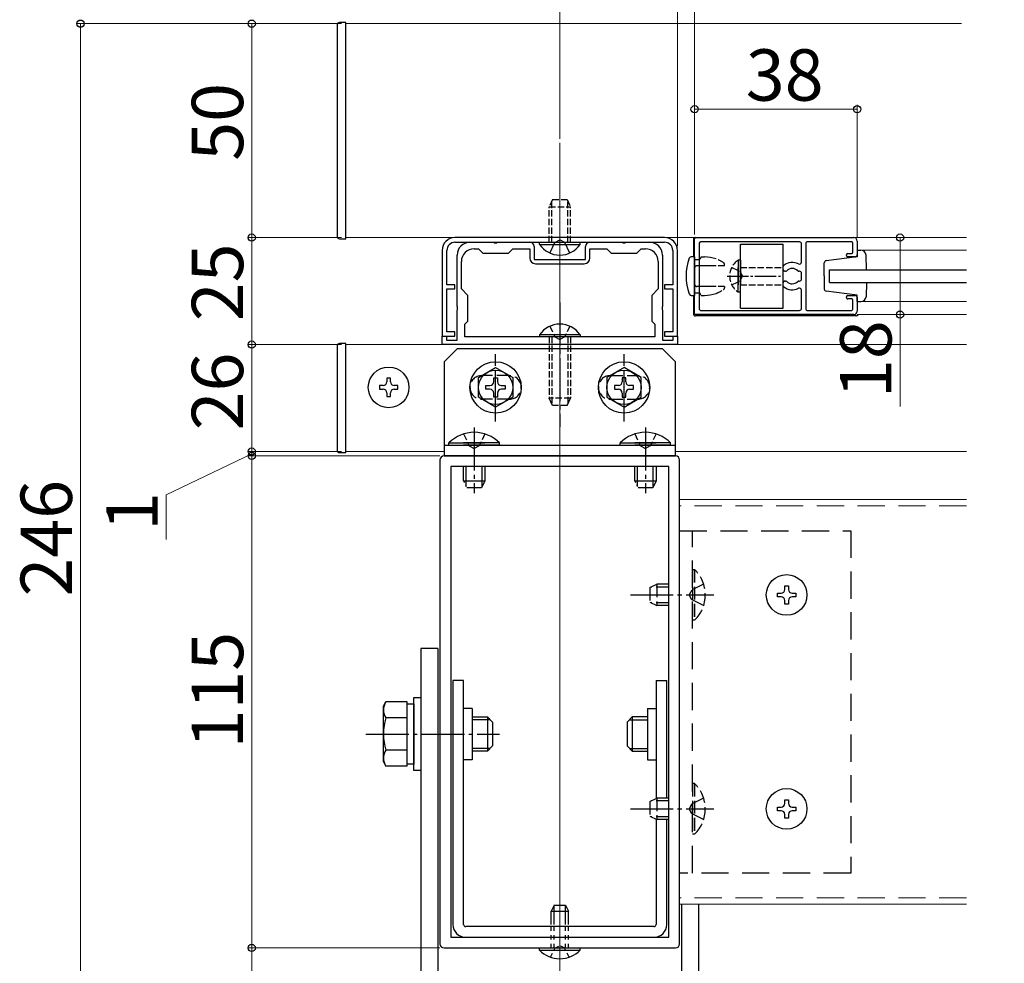
# Model space of a CAD drawing. Extents: x 0 to 1980, y 0 to 3204.
# Drawn here: x 782 to 1012, y 959 to 1180 of the extents above; entities that cross this region are included whole.
import ezdxf

# ---------------------------------------------------------------- set-up
doc = ezdxf.new("R2010")
doc.units = 0
doc.set_wipeout_variables(frame=1)
for name, pattern in [('HIDDEN', [9.525, 6.35, -3.175]), ('YCENTER_1', [13, 10, -1, 1, -1]), ('YDOT_1', [2, 1, -1]), ('YHIDDEN_1', [4, 3, -1])]:
    doc.linetypes.add(name, pattern=pattern)
for name, color, linetype, lineweight in [('YKK_11', 7, 'CONTINUOUS', 30), ('YKK_12', 2, 'CONTINUOUS', 13), ('YKK_13', 4, 'CONTINUOUS', 30), ('YKK_D', 6, 'CONTINUOUS', 13)]:
    doc.layers.add(name, color=color, linetype=linetype, lineweight=lineweight)
doc.styles.get("Standard").update_dxf_attribs({"font": 'txt', "bigfont": 'BIGFONT'})

msp = doc.modelspace()

# ---------------------------------------------------------------- linework, layer by layer
at = {"layer": 'YKK_11', "linetype": 'ByBlock', "lineweight": -2, "ltscale": 0.5}
for p, q in [((932.79, 1129.04), (883.79, 1129.04)), ((883.79, 1127.94), (932.79, 1127.94)), ((887.29, 1127.94), (892.83, 1127.94)), ((892.83, 1127.94), (893.01, 1127.82)), ((893.01, 1127.82), (893.56, 1127.82)), ((893.56, 1127.82), (893.75, 1127.94)), ((893.75, 1127.94), (901.29, 1127.94)), ((915.29, 1127.94), (922.83, 1127.94)), ((922.83, 1127.94), (923.01, 1127.82)), ((923.01, 1127.82), (923.56, 1127.82)), ((923.56, 1127.82), (923.75, 1127.94)), ((923.75, 1127.94), (929.29, 1127.94)), ((939.79, 1111.34), (939.79, 1128.74)), ((940.09, 1129.04), (976.99, 1129.04)), ((940.89, 1127.74), (940.89, 1112.34)), ((964.29, 1128.04), (941.19, 1128.04)), ((964.29, 1128.04), (941.19, 1128.04)), ((964.79, 1124.31), (964.79, 1127.54)), ((965.79, 1127.74), (965.79, 1124.22)), ((976.49, 1128.04), (966.09, 1128.04)), ((976.79, 1125.64), (976.79, 1127.74)), ((977.79, 1128.24), (977.79, 1125.04)), ((880.79, 1126.04), (880.79, 1106.04)), ((881.89, 1118.04), (881.89, 1126.04)), ((888.29, 1126.44), (889.29, 1126.44)), ((889.29, 1126.44), (890.29, 1125.44)), ((890.29, 1125.44), (896.29, 1125.44)), ((896.29, 1125.44), (897.29, 1126.44)), ((897.29, 1126.44), (901.29, 1126.44)), ((901.29, 1126.44), (901.29, 1124.24)), ((902.29, 1126.94), (902.29, 1123.94)), ((914.29, 1123.94), (914.29, 1126.94)), ((915.29, 1124.24), (915.29, 1126.44)), ((915.29, 1126.44), (919.29, 1126.44)), ((919.29, 1126.44), (920.29, 1125.44)), ((920.29, 1125.44), (926.29, 1125.44)), ((926.29, 1125.44), (927.29, 1126.44)), ((927.29, 1126.44), (928.29, 1126.44)), ((934.69, 1126.04), (934.69, 1118.04)), ((935.79, 1106.04), (935.79, 1126.04)), ((975.59, 1125.34), (976.49, 1125.34)), ((884.29, 1113), (884.29, 1124.94)), ((885.29, 1117.04), (885.29, 1123.44)), ((902.29, 1123.94), (914.29, 1123.94)), ((902.59, 1122.94), (913.99, 1122.94)), ((931.29, 1123.44), (931.29, 1117.04)), ((932.29, 1124.94), (932.29, 1113)), ((964.79, 1123.33), (964.79, 1124.31)), ((965.79, 1124.22), (965.79, 1112.34)), ((975.29, 1124.84), (975.29, 1125.04)), ((977.29, 1124.54), (975.59, 1124.54)), ((960.49, 1121.59), (960.49, 1122.32)), ((961.03, 1121.19), (960.89, 1121.19)), ((964.29, 1121.19), (964.11, 1121.19)), ((964.79, 1119.39), (964.79, 1120.69)), ((960.49, 1117.77), (960.49, 1118.49)), ((960.89, 1118.89), (961.03, 1118.89)), ((964.11, 1118.89), (964.29, 1118.89)), ((883.79, 1118.04), (881.89, 1118.04)), ((881.89, 1107.04), (881.89, 1117.04)), ((881.89, 1117.04), (883.79, 1117.04)), ((883.79, 1117.04), (883.79, 1118.04)), ((886.79, 1115.54), (885.29, 1117.04)), ((931.29, 1117.04), (929.79, 1115.54)), ((934.69, 1118.04), (932.79, 1118.04)), ((932.79, 1118.04), (932.79, 1117.04)), ((932.79, 1117.04), (934.69, 1117.04)), ((934.69, 1117.04), (934.69, 1107.04)), ((964.79, 1112.54), (964.79, 1116.76)), ((886.79, 1109.54), (886.79, 1115.54)), ((929.79, 1115.54), (929.79, 1109.54)), ((975.29, 1115.04), (975.29, 1115.24)), ((975.59, 1115.54), (977.29, 1115.54)), ((976.49, 1114.74), (975.59, 1114.74)), ((976.79, 1112.34), (976.79, 1114.44)), ((977.79, 1115.04), (977.79, 1111.84)), ((884.41, 1112.82), (884.29, 1113)), ((884.29, 1112.08), (884.41, 1112.27)), ((884.29, 1105.04), (884.29, 1112.08)), ((884.41, 1112.27), (884.41, 1112.82)), ((932.29, 1113), (932.17, 1112.82)), ((932.17, 1112.82), (932.17, 1112.27)), ((932.17, 1112.27), (932.29, 1112.08)), ((932.29, 1112.08), (932.29, 1105.04)), ((941.19, 1112.04), (964.29, 1112.04)), ((966.09, 1112.04), (976.49, 1112.04)), ((886.09, 1108.84), (886.79, 1109.54)), ((929.79, 1109.54), (930.49, 1108.84)), ((976.99, 1111.04), (940.09, 1111.04)), ((883.79, 1107.04), (881.89, 1107.04)), ((883.79, 1106.04), (883.79, 1107.04)), ((886.09, 1105.84), (886.09, 1108.84)), ((930.49, 1108.84), (930.49, 1105.84)), ((934.69, 1107.04), (932.79, 1107.04)), ((932.79, 1107.04), (932.79, 1106.04)), ((880.79, 1106.04), (883.79, 1106.04)), ((880.79, 1104.04), (880.79, 1106.04)), ((880.79, 1106.04), (881.79, 1106.04)), ((881.79, 1106.04), (881.79, 1105.04)), ((881.79, 1105.04), (884.29, 1105.04)), ((930.49, 1105.84), (886.09, 1105.84)), ((930.49, 1105.84), (886.09, 1105.84)), ((932.29, 1105.04), (934.79, 1105.04)), ((932.79, 1106.04), (935.79, 1106.04)), ((934.79, 1105.04), (934.79, 1106.04)), ((934.79, 1106.04), (935.79, 1106.04)), ((935.79, 1106.04), (935.79, 1104.04)), ((935.79, 1104.04), (880.79, 1104.04)), ((880.29, 1077.04), (880.29, 964.04)), ((935.29, 1078.04), (881.29, 1078.04)), ((936.29, 964.04), (936.29, 1077.04)), ((933.79, 1075.54), (882.79, 1075.54)), ((882.79, 1075.54), (882.79, 965.54)), ((933.79, 965.54), (933.79, 1075.54)), ((933.79, 965.54), (933.79, 1075.54)), ((882.79, 965.54), (933.79, 965.54)), ((881.29, 963.04), (935.29, 963.04))]:
    msp.add_line(p, q, dxfattribs=at)
for centre, radius, start, end in [((883.79, 1126.04), 3, 90, 180), ((883.79, 1126.04), 1.9, 90.0004, 180.0004), ((887.29, 1124.94), 3, 90, 180), ((901.29, 1126.94), 1, 0, 90), ((915.29, 1126.94), 1, 90, 180), ((929.29, 1124.94), 3, 0, 90), ((932.79, 1126.04), 3, 0, 90), ((932.79, 1126.04), 1.9, 0, 90), ((940.09, 1128.74), 0.3, 90, 180), ((941.19, 1127.74), 0.3, 90, 180), ((964.29, 1127.54), 0.5, 0, 90), ((966.09, 1127.74), 0.3, 90, 180), ((976.49, 1127.74), 0.3, 0, 90), ((976.99, 1128.24), 0.8, 0, 90), ((888.29, 1123.44), 3, 90, 180), ((928.29, 1123.44), 3, 0, 90), ((975.59, 1125.04), 0.3, 90, 180), ((976.49, 1125.64), 0.3, 270, 360), ((902.59, 1124.24), 1.3, 180, 270), ((913.99, 1124.24), 1.3, 270, 360), ((962.59, 1120.04), 3.2, 62.6485, 128.3662), ((964.29, 1123.33), 0.5, 242.6483, 359.9999), ((975.59, 1124.84), 0.3, 180, 270), ((977.29, 1125.04), 0.5, 270, 360), ((960.79, 1122.32), 0.3, 128.3663, 180), ((960.89, 1121.59), 0.4, 180, 270), ((961.03, 1121.59), 0.4, 269.9958, 315.203), ((962.59, 1120.04), 1.8, 43.6711, 135.2078), ((964.11, 1121.49), 0.3, 223.6706, 269.9999), ((964.29, 1120.69), 0.5, 0, 90), ((960.89, 1118.49), 0.4, 89.9956, 180), ((961.03, 1118.49), 0.4, 44.7898, 90), ((962.59, 1120.04), 1.8, 224.7936, 316.3341), ((964.11, 1118.59), 0.3, 90.0035, 136.3389), ((964.29, 1119.39), 0.5, 270, 360), ((960.79, 1117.77), 0.3, 179.9976, 231.6332), ((962.59, 1120.04), 3.2, 231.6332, 297.3516), ((964.29, 1116.76), 0.5, 0, 117.3516), ((975.59, 1115.24), 0.3, 90, 180), ((975.59, 1115.04), 0.3, 180, 270.0058), ((976.49, 1114.44), 0.3, 0.0029, 90), ((977.29, 1115.04), 0.5, 0, 90), ((940.09, 1111.34), 0.3, 180, 270), ((941.19, 1112.34), 0.3, 180, 270), ((964.29, 1112.54), 0.5, 270, 360), ((966.09, 1112.34), 0.3, 180, 270), ((976.49, 1112.34), 0.3, 270, 360), ((976.99, 1111.84), 0.8, 270, 360), ((881.29, 1077.04), 1, 90, 180), ((935.29, 1077.04), 1, 0, 90), ((881.29, 964.04), 1, 180, 270), ((935.29, 964.04), 1, 270, 360)]:
    msp.add_arc(centre, radius, start, end, dxfattribs=at)
at = {"layer": 'YKK_12', "ltscale": 4}
for p in [(908.29, 1151.16), (908.29, 1087.67)]:
    msp.add_line(p, (908.29, 771.04), dxfattribs=at)
at = {"layer": 'YKK_12', "ltscale": 2}
msp.add_line((908.29, 1109.94), (908.29, 1094.64), dxfattribs=at)
at = {"layer": 'YKK_12'}
msp.add_line((858.29, 1079.04), (881.29, 1079.04), dxfattribs=at)
at = {"layer": 'YKK_13', "ltscale": 0.5}
for p, q in [((856.29, 1178.79), (856.29, 1129.29)), ((858.29, 1179.29), (856.79, 1179.29)), ((858.29, 1128.79), (858.29, 1179.29)), ((856.79, 1128.79), (858.29, 1128.79)), ((939.49, 1128.84), (939.49, 1124.54)), ((950.49, 1112.54), (950.49, 1127.54)), ((950.49, 1127.54), (960.49, 1127.54)), ((960.49, 1112.54), (960.49, 1127.54)), ((977.79, 1126.09), (978.64, 1126.09)), ((977.79, 1126.09), (977.79, 1124.54)), ((939.79, 1124.54), (939.01, 1124.54)), ((939.79, 1124.54), (939.79, 1121.94)), ((940.89, 1123.94), (940.99, 1123.94)), ((941.29, 1124.54), (940.99, 1123.94)), ((941.29, 1124.54), (942.09, 1124.54)), ((949.98, 1123.79), (949.98, 1118.04)), ((950.49, 1123.79), (949.98, 1123.79)), ((950.49, 1123.79), (950.49, 1118.04)), ((970.09, 1120.09), (970.09, 1123.16)), ((977.79, 1124.54), (970.52, 1123.65)), ((979.98, 1121.54), (979.84, 1124.94)), ((939.79, 1121.94), (939.79, 1115.54)), ((944.79, 1122.44), (940.89, 1122.44)), ((949.98, 1116.29), (949.98, 1122.04)), ((950.49, 1116.29), (950.49, 1122.04)), ((971.29, 1118.54), (971.29, 1121.54)), ((970.09, 1120.09), (970.09, 1117.03)), ((979.97, 1118.54), (979.84, 1115.24)), ((944.79, 1117.64), (940.89, 1117.64)), ((940.89, 1116.14), (940.99, 1116.14)), ((941.29, 1115.54), (940.99, 1116.14)), ((950.49, 1116.29), (949.98, 1116.29)), ((977.79, 1115.59), (970.52, 1116.53)), ((939.01, 1115.54), (939.79, 1115.54)), ((939.49, 1115.54), (939.49, 1111.24)), ((941.29, 1115.54), (942.09, 1115.54)), ((977.79, 1114.09), (977.79, 1115.59)), ((977.79, 1114.09), (978.64, 1114.09)), ((950.49, 1112.54), (960.49, 1112.54)), ((977.59, 1110.74), (939.99, 1110.74)), ((856.29, 1103.79), (856.29, 1079.29)), ((858.29, 1104.29), (856.79, 1104.29)), ((858.29, 1078.79), (858.29, 1104.29)), ((889.29, 1096.35), (893.29, 1098.66)), ((893.29, 1098.66), (897.29, 1096.35)), ((923.29, 1098.66), (919.29, 1096.35)), ((927.29, 1096.35), (923.29, 1098.66)), ((868.72, 1096.19), (867.86, 1096.19)), ((867.86, 1096.19), (867.86, 1095.33)), ((868.72, 1095.33), (868.72, 1096.19)), ((889.29, 1091.73), (889.29, 1096.35)), ((892.85, 1095.36), (892.85, 1096.29)), ((892.85, 1096.29), (893.73, 1096.29)), ((893.73, 1096.29), (893.73, 1095.36)), ((897.29, 1096.35), (897.29, 1091.73)), ((919.29, 1096.35), (919.29, 1091.73)), ((923.73, 1096.29), (922.85, 1096.29)), ((922.85, 1096.29), (922.85, 1095.36)), ((923.73, 1095.36), (923.73, 1096.29)), ((927.29, 1091.73), (927.29, 1096.35)), ((866.14, 1094.47), (866.14, 1093.61)), ((867, 1094.47), (866.14, 1094.47)), ((866.14, 1093.61), (867, 1093.61)), ((870.44, 1094.47), (869.58, 1094.47)), ((869.58, 1093.61), (870.44, 1093.61)), ((870.44, 1093.61), (870.44, 1094.47)), ((891.04, 1093.6), (891.04, 1094.48)), ((891.04, 1094.48), (891.97, 1094.48)), ((891.97, 1093.6), (891.04, 1093.6)), ((894.61, 1094.48), (895.54, 1094.48)), ((895.54, 1093.6), (894.61, 1093.6)), ((895.54, 1094.48), (895.54, 1093.6)), ((921.97, 1094.48), (921.04, 1094.48)), ((921.04, 1094.48), (921.04, 1093.6)), ((921.04, 1093.6), (921.97, 1093.6)), ((925.54, 1094.48), (924.61, 1094.48)), ((924.61, 1093.6), (925.54, 1093.6)), ((925.54, 1093.6), (925.54, 1094.48)), ((867.86, 1092.75), (867.86, 1091.89)), ((867.86, 1091.89), (868.72, 1091.89)), ((868.72, 1091.89), (868.72, 1092.75)), ((893.29, 1089.42), (889.29, 1091.73)), ((892.85, 1091.79), (892.85, 1092.72)), ((893.73, 1091.79), (892.85, 1091.79)), ((897.29, 1091.73), (893.29, 1089.42)), ((893.73, 1092.72), (893.73, 1091.79)), ((919.29, 1091.73), (923.29, 1089.42)), ((922.85, 1092.72), (922.85, 1091.79)), ((922.85, 1091.79), (923.73, 1091.79)), ((923.29, 1089.42), (927.29, 1091.73)), ((923.73, 1091.79), (923.73, 1092.72)), ((882.39, 1081.05), (890.79, 1081.05)), ((882.39, 1080.54), (882.39, 1081.05)), ((882.39, 1080.54), (890.79, 1080.54)), ((894.19, 1081.05), (885.79, 1081.05)), ((894.19, 1080.54), (885.79, 1080.54)), ((894.19, 1080.54), (894.19, 1081.05)), ((922.39, 1081.05), (930.79, 1081.05)), ((922.39, 1080.54), (922.39, 1081.05)), ((922.39, 1080.54), (930.79, 1080.54)), ((934.19, 1081.05), (925.79, 1081.05)), ((934.19, 1080.54), (925.79, 1080.54)), ((934.19, 1080.54), (934.19, 1081.05)), ((856.79, 1078.79), (858.29, 1078.79)), ((885.79, 1072.24), (885.79, 1075.54)), ((886.44, 1070.85), (886.44, 1075.54)), ((890.13, 1070.85), (890.13, 1075.54)), ((890.79, 1075.54), (890.79, 1072.24)), ((925.79, 1072.24), (925.79, 1075.54)), ((926.44, 1070.85), (926.44, 1075.54)), ((930.13, 1070.85), (930.13, 1075.54)), ((930.79, 1075.54), (930.79, 1072.24)), ((885.79, 1072.24), (890.79, 1072.24)), ((890.79, 1072.24), (889.99, 1070.54)), ((925.79, 1072.24), (930.79, 1072.24)), ((930.79, 1072.24), (929.99, 1070.54)), ((889.99, 1070.54), (886.59, 1070.54)), ((929.99, 1070.54), (926.59, 1070.54)), ((960.86, 1047.69), (961.72, 1047.69)), ((960.86, 1046.83), (960.86, 1047.69)), ((961.72, 1047.69), (961.72, 1046.83)), ((959.14, 1045.11), (959.14, 1045.97)), ((959.14, 1045.97), (960, 1045.97)), ((960, 1045.11), (959.14, 1045.11)), ((962.58, 1045.97), (963.44, 1045.97)), ((963.44, 1045.11), (962.58, 1045.11)), ((963.44, 1045.97), (963.44, 1045.11)), ((960.86, 1043.39), (960.86, 1044.25)), ((961.72, 1043.39), (960.86, 1043.39)), ((961.72, 1044.25), (961.72, 1043.39)), ((867.09, 1019.54), (867.67, 1020.55)), ((867.09, 1006.54), (867.09, 1019.54)), ((872.59, 1020.55), (867.67, 1020.55)), ((872.59, 1005.54), (872.59, 1020.55)), ((872.59, 1005.99), (872.59, 1020.09)), ((872.59, 1020.09), (874.19, 1020.09)), ((874.19, 1004.54), (874.19, 1021.54)), ((874.19, 1021.54), (875.79, 1021.54)), ((874.19, 1020.09), (874.19, 1005.99)), ((875.79, 1021.54), (875.79, 1004.54)), ((872.59, 1009.04), (872.59, 1017.04)), ((887.79, 1017.04), (891.39, 1017.04)), ((891.39, 1017.04), (891.39, 1009.04)), ((892.59, 1015.84), (891.39, 1017.04)), ((923.99, 1015.84), (925.19, 1017.04)), ((925.19, 1017.04), (925.19, 1009.04)), ((928.79, 1017.04), (925.19, 1017.04)), ((872.59, 1016.79), (867.67, 1016.79)), ((892.04, 1016.39), (887.79, 1016.39)), ((892.59, 1015.84), (892.59, 1010.24)), ((923.99, 1015.84), (923.99, 1010.24)), ((924.54, 1016.39), (928.79, 1016.39)), ((892.59, 1010.24), (891.39, 1009.04)), ((923.99, 1010.24), (925.19, 1009.04)), ((872.59, 1009.29), (867.67, 1009.29)), ((892.04, 1009.69), (887.79, 1009.69)), ((891.39, 1009.04), (887.79, 1009.04)), ((924.54, 1009.69), (928.79, 1009.69)), ((925.19, 1009.04), (928.79, 1009.04)), ((867.09, 1006.54), (867.67, 1005.54)), ((872.59, 1005.54), (867.67, 1005.54)), ((874.19, 1005.99), (872.59, 1005.99)), ((875.79, 1004.54), (874.19, 1004.54)), ((960.86, 997.69), (961.72, 997.69)), ((960.86, 996.83), (960.86, 997.69)), ((961.72, 997.69), (961.72, 996.83)), ((959.14, 995.11), (959.14, 995.97)), ((959.14, 995.97), (960, 995.97)), ((960, 995.11), (959.14, 995.11)), ((960.86, 993.39), (960.86, 994.25)), ((961.72, 994.25), (961.72, 993.39)), ((962.58, 995.97), (963.44, 995.97)), ((963.44, 995.11), (962.58, 995.11)), ((963.44, 995.97), (963.44, 995.11)), ((961.72, 993.39), (960.86, 993.39))]:
    msp.add_line(p, q, dxfattribs=at)
at = {"layer": 'YKK_13', "linetype": 'YHIDDEN_1', "ltscale": 0.5}
for p, q in [((906.59, 1137.94), (905.79, 1136.24)), ((906.44, 1127.94), (906.44, 1137.63)), ((906.59, 1137.94), (909.99, 1137.94)), ((909.99, 1137.94), (910.79, 1136.24)), ((910.13, 1127.94), (910.13, 1137.63)), ((905.79, 1127.94), (905.79, 1136.24)), ((905.79, 1136.24), (910.79, 1136.24)), ((910.79, 1127.94), (910.79, 1136.24)), ((939.79, 1123.94), (940.89, 1123.94)), ((940.89, 1122.44), (940.29, 1122.44)), ((946.79, 1122.44), (944.79, 1122.44)), ((946.79, 1122.44), (946.79, 1122.76)), ((948.48, 1122.09), (950.33, 1121.19)), ((950.33, 1121.19), (950.94, 1120.04)), ((950.49, 1122.04), (960.49, 1122.04)), ((948.48, 1117.99), (950.33, 1118.9)), ((950.33, 1118.9), (950.94, 1120.04)), ((939.79, 1116.14), (940.89, 1116.14)), ((940.89, 1117.64), (940.29, 1117.64)), ((946.79, 1117.64), (944.79, 1117.64)), ((946.79, 1117.64), (946.79, 1117.33)), ((950.49, 1118.04), (960.49, 1118.04)), ((905.94, 1108.34), (907.14, 1105.87)), ((910.64, 1108.34), (909.43, 1105.87)), ((905.79, 1105.84), (905.79, 1091.54)), ((906.44, 1105.84), (906.44, 1090.15)), ((907.14, 1105.87), (908.29, 1105.26)), ((909.43, 1105.87), (908.29, 1105.26)), ((910.13, 1105.84), (910.13, 1090.15)), ((910.79, 1105.84), (910.79, 1091.54)), ((910.79, 1091.54), (905.79, 1091.54)), ((909.99, 1089.84), (906.59, 1089.84)), ((885.79, 1083.15), (887.14, 1080.38)), ((890.79, 1083.15), (889.43, 1080.38)), ((925.79, 1083.15), (927.14, 1080.38)), ((930.79, 1083.15), (929.43, 1080.38)), ((887.14, 1080.38), (888.29, 1079.77)), ((889.43, 1080.38), (888.29, 1079.77)), ((927.14, 1080.38), (928.29, 1079.77)), ((929.43, 1080.38), (928.29, 1079.77))]:
    msp.add_line(p, q, dxfattribs=at)
at = {"layer": 'YKK_13'}
for p, q in [((903.54, 1127.43), (903.54, 1127.94)), ((903.54, 1127.94), (913.04, 1127.94)), ((903.54, 1127.43), (913.04, 1127.43)), ((913.04, 1127.43), (913.04, 1127.94)), ((913.04, 1106.35), (903.54, 1106.35)), ((903.54, 1106.35), (903.54, 1105.84)), ((913.04, 1105.84), (903.54, 1105.84)), ((913.04, 1106.35), (913.04, 1105.84)), ((884.29, 1103.04), (881.29, 1100.04)), ((932.29, 1103.04), (884.29, 1103.04)), ((935.29, 1100.04), (932.29, 1103.04)), ((881.29, 1100.04), (881.29, 1078.04)), ((935.29, 1078.04), (935.29, 1100.04)), ((906.59, 1089.84), (905.79, 1091.54)), ((909.99, 1089.84), (910.79, 1091.54)), ((881.29, 1080.54), (935.29, 1080.54)), ((881.29, 1078.04), (935.29, 1078.04)), ((935.08, 1078.04), (905.49, 1078.04)), ((879.79, 1033.04), (875.79, 1033.04)), ((875.79, 1033.04), (875.79, 952.54)), ((879.79, 1033.04), (879.79, 952.54)), ((885.79, 1025.54), (883.29, 1025.54)), ((883.29, 1025.54), (883.29, 968.54)), ((885.79, 968.54), (885.79, 1025.54)), ((930.79, 1025.54), (930.79, 997.95)), ((930.79, 1025.54), (933.29, 1025.54)), ((933.29, 998.04), (933.29, 1025.54)), ((887.79, 1019.04), (887.79, 1007.04)), ((928.79, 1019.04), (928.79, 1007.04)), ((930.79, 993.14), (930.79, 968.54)), ((933.29, 968.54), (933.29, 993.04)), ((906.99, 973.04), (906.29, 971.64)), ((906.29, 968.54), (906.29, 971.64)), ((906.29, 971.64), (910.29, 971.64)), ((906.94, 968.54), (906.94, 972.95)), ((906.99, 973.04), (909.59, 973.04)), ((909.59, 973.04), (910.29, 971.64)), ((909.63, 968.54), (909.63, 972.95)), ((910.29, 968.54), (910.29, 971.64)), ((936.79, 952.54), (936.79, 973.24)), ((940.79, 952.54), (940.79, 973.24)), ((930.29, 968.04), (886.29, 968.04)), ((886.29, 965.54), (930.29, 965.54)), ((903.54, 962.53), (903.54, 963.04)), ((903.54, 963.04), (913.04, 963.04)), ((903.54, 962.53), (913.04, 962.53)), ((913.04, 962.53), (913.04, 963.04))]:
    msp.add_line(p, q, dxfattribs=at)
at = {"layer": 'YKK_13', "linetype": 'YHIDDEN_1'}
for p, q in [((905.94, 1125.44), (907.14, 1127.91)), ((907.14, 1127.91), (908.29, 1128.52)), ((909.43, 1127.91), (908.29, 1128.52)), ((910.64, 1125.44), (909.43, 1127.91)), ((896.54, 1096.79), (890.04, 1096.79)), ((920.04, 1096.79), (926.54, 1096.79)), ((896.54, 1091.29), (890.04, 1091.29)), ((920.04, 1091.29), (926.54, 1091.29)), ((939.8, 1051.44), (939.29, 1051.44)), ((939.29, 1051.44), (939.29, 1039.64)), ((939.8, 1051.44), (939.8, 1039.64)), ((929.29, 1047.24), (930.99, 1048.04)), ((929.29, 1047.24), (929.29, 1043.84)), ((933.79, 1047.39), (929.6, 1047.39)), ((930.99, 1048.04), (930.99, 1043.04)), ((933.79, 1048.04), (930.99, 1048.04)), ((941.9, 1048.04), (939.12, 1046.69)), ((939.12, 1046.69), (938.51, 1045.54)), ((939.12, 1044.4), (938.51, 1045.54)), ((929.29, 1043.84), (930.99, 1043.04)), ((933.79, 1043.7), (929.6, 1043.7)), ((933.79, 1043.04), (930.99, 1043.04)), ((941.9, 1043.04), (939.12, 1044.4)), ((939.8, 1039.64), (939.29, 1039.64)), ((939.8, 1001.44), (939.29, 1001.44)), ((939.29, 1001.44), (939.29, 989.64)), ((939.8, 1001.44), (939.8, 989.64)), ((929.29, 997.24), (930.99, 998.04)), ((929.29, 997.24), (929.29, 993.84)), ((933.79, 997.39), (929.6, 997.39)), ((930.99, 998.04), (930.99, 993.04)), ((933.79, 998.04), (930.99, 998.04)), ((939.12, 996.69), (938.51, 995.54)), ((941.9, 998.04), (939.12, 996.69)), ((939.12, 994.4), (938.51, 995.54)), ((941.9, 993.04), (939.12, 994.4)), ((929.29, 993.84), (930.99, 993.04)), ((933.79, 993.7), (929.6, 993.7)), ((933.79, 993.04), (930.99, 993.04)), ((939.8, 989.64), (939.29, 989.64))]:
    msp.add_line(p, q, dxfattribs=at)
at = {"layer": 'YKK_13', "linetype": 'YCENTER_1', "ltscale": 0.5}
msp.add_line((947.38, 1120.04), (960.49, 1120.04), dxfattribs=at)
at = {"layer": 'YKK_13', "linetype": 'YCENTER_1'}
for p, q in [((908.29, 1113.84), (908.29, 1084.84)), ((893.29, 1086.04), (893.29, 1101.79)), ((923.29, 1086.04), (923.29, 1101.79)), ((893.29, 1088.04), (893.29, 1099.04)), ((923.29, 1088.04), (923.29, 1099.04)), ((888.29, 1084.64), (888.29, 1069.34)), ((928.29, 1084.64), (928.29, 1069.34)), ((924.78, 1045.54), (944.28, 1045.54)), ((887.79, 1019.04), (885.79, 1019.04)), ((928.79, 1019.04), (930.79, 1019.04)), ((862.99, 1013.04), (894.18, 1013.04)), ((887.79, 1007.04), (885.79, 1007.04)), ((928.79, 1007.04), (930.79, 1007.04)), ((924.78, 995.54), (944.28, 995.54))]:
    msp.add_line(p, q, dxfattribs=at)
at = {"layer": 'YKK_13', "linetype": 'YDOT_1', "ltscale": 0.5}
for p, q in [((885.79, 1072.24), (886.59, 1070.54)), ((925.79, 1072.24), (926.59, 1070.54))]:
    msp.add_line(p, q, dxfattribs=at)
at = {"layer": 'YKK_13', "linetype": 'HIDDEN'}
for p, q in [((936.29, 980.54), (936.29, 1060.54)), ((936.29, 1060.54), (976.29, 1060.54)), ((939.29, 980.54), (939.29, 1060.54)), ((976.29, 1060.54), (976.29, 980.54)), ((976.29, 980.54), (936.29, 980.54))]:
    msp.add_line(p, q, dxfattribs=at)
at = {"layer": 'YKK_13', "linetype": 'YDOT_1'}
for p, q in [((906.29, 963.04), (906.29, 968.54)), ((906.94, 963.04), (906.94, 968.54)), ((909.63, 963.04), (909.63, 968.54)), ((910.29, 963.04), (910.29, 968.54)), ((906.14, 960.9), (907.14, 962.96)), ((907.14, 962.96), (908.29, 963.57)), ((909.43, 962.96), (908.29, 963.57)), ((910.44, 960.9), (909.43, 962.96))]:
    msp.add_line(p, q, dxfattribs=at)
at = {"layer": 'YKK_13', "ltscale": 0.5}
for centre, radius in [((893.29, 1094.04), 6), ((923.29, 1094.04), 6), ((868.29, 1094.04), 4.75), ((893.29, 1094.04), 4), ((923.29, 1094.04), 4), ((961.29, 1045.54), 4.75), ((961.29, 995.54), 4.75)]:
    msp.add_circle(centre, radius, dxfattribs=at)
for centre, radius, start, end in [((856.79, 1178.79), 0.5, 90, 180), ((856.79, 1129.29), 0.5, 180, 270), ((939.99, 1128.84), 0.5, 156.542, 179.9999), ((978.64, 1124.89), 1.2, 2.411, 90), ((949.79, 1120.04), 12, 159.6456, 200.3544), ((939.01, 1124.04), 0.5, 90, 159.6456), ((942.09, 1116.54), 8, 70.2749, 90), ((952.51, 1120.04), 4.53, 124.0667, 127.0396), ((970.59, 1123.16), 0.5, 97.9072, 180), ((942.09, 1123.54), 8, 270, 289.7251), ((952.51, 1120.04), 4.53, 232.9604, 235.9333), ((970.59, 1117.03), 0.5, 180, 262.0928), ((939.01, 1116.04), 0.5, 200.3544, 270), ((978.64, 1115.29), 1.2, 270, 357.589), ((939.99, 1111.24), 0.5, 179.9999, 269.9999), ((977.59, 1111.24), 0.5, 269.9999, 336.4217), ((856.79, 1103.79), 0.5, 90, 180), ((867, 1095.33), 0.86, 270, 0), ((869.58, 1095.33), 0.86, 180, 270), ((891.97, 1095.36), 0.88, 270, 0), ((894.61, 1095.36), 0.88, 180, 270), ((921.97, 1095.36), 0.88, 270, 0), ((924.61, 1095.36), 0.88, 180, 270), ((867, 1092.75), 0.86, 0, 90), ((869.58, 1092.75), 0.86, 90, 180), ((891.97, 1092.72), 0.88, 0, 90), ((894.61, 1092.72), 0.88, 90, 180), ((921.97, 1092.72), 0.88, 0, 90), ((924.61, 1092.72), 0.88, 90, 180), ((888.29, 1075.31), 8.23, 44.2189, 135.7811), ((928.29, 1075.31), 8.23, 44.2189, 135.7811), ((856.79, 1079.29), 0.5, 180, 270), ((960, 1046.83), 0.86, 270, 0), ((960, 1044.25), 0.86, 0, 90), ((962.58, 1046.83), 0.86, 180, 270), ((962.58, 1044.25), 0.86, 90, 180), ((870.41, 1018.67), 3.32, 145.6158, 214.3842), ((879.51, 1013.04), 12.42, 162.412, 197.588), ((870.41, 1007.41), 3.32, 145.6158, 214.3842), ((960, 996.83), 0.86, 270, 0), ((962.58, 996.83), 0.86, 180, 270), ((960, 994.25), 0.86, 0, 90), ((962.58, 994.25), 0.86, 90, 180)]:
    msp.add_arc(centre, radius, start, end, dxfattribs=at)
at = {"layer": 'YKK_13'}
for centre, radius, start, end in [((908.29, 1130.72), 5.77, 214.651, 325.349), ((908.29, 1103.07), 5.77, 34.651, 145.349), ((886.29, 968.54), 3, 180, 270), ((886.29, 968.54), 0.5, 180, 270), ((930.29, 968.54), 3, 270, 0), ((930.29, 968.54), 0.5, 270, 0), ((908.29, 967.2), 6.66, 224.515, 315.485)]:
    msp.add_arc(centre, radius, start, end, dxfattribs=at)
at = {"layer": 'YKK_13', "linetype": 'YHIDDEN_1', "ltscale": 0.5}
for centre, radius, start, end in [((942.09, 1116.54), 8, 55.9442, 70.2749), ((946.29, 1122.76), 0.5, 0, 55.9442), ((952.51, 1120.04), 4.53, 127.0396, 232.9604), ((940.29, 1121.94), 0.5, 90, 180), ((940.29, 1118.14), 0.5, 180, 270), ((942.09, 1123.54), 8, 289.7251, 304.0558), ((946.29, 1117.33), 0.5, 304.0558, 0)]:
    msp.add_arc(centre, radius, start, end, dxfattribs=at)
at = {"layer": 'YKK_13', "linetype": 'YHIDDEN_1'}
for centre, radius, start, end in [((890.04, 1094.04), 2.75, 90, 180), ((896.54, 1094.04), 2.75, 0, 90), ((920.04, 1094.04), 2.75, 90, 180), ((926.54, 1094.04), 2.75, 0, 90), ((890.04, 1094.04), 2.75, 180, 270), ((896.54, 1094.04), 2.75, 270, 0), ((920.04, 1094.04), 2.75, 180, 270), ((926.54, 1094.04), 2.75, 270, 0), ((934.06, 1045.54), 8.23, 314.2189, 45.7811), ((934.06, 995.54), 8.23, 314.2189, 45.7811)]:
    msp.add_arc(centre, radius, start, end, dxfattribs=at)
at = {"layer": 'YKK_D'}
for p, q in [((908.29, 1152.16), (908.29, 1300.04)), ((908.29, 1152.16), (908.29, 1300.04)), ((935.79, 1127.04), (935.79, 1220.04)), ((939.79, 1129.74), (939.79, 1220.04)), ((939.79, 1129.74), (939.79, 1220.04)), ((857.29, 1179.04), (795.29, 1179.04)), ((796.29, 1179.04), (796.29, 933.04)), ((857.29, 1179.04), (835.29, 1179.04)), ((836.29, 1179.04), (836.29, 1129.04)), ((939.79, 1129.74), (939.79, 1160.04)), ((977.79, 1129.24), (977.79, 1160.04)), ((939.79, 1159.04), (977.79, 1159.04)), ((857.29, 1129.04), (835.29, 1129.04)), ((857.29, 1129.04), (835.29, 1129.04)), ((836.29, 1129.04), (836.29, 1104.04)), ((977.99, 1129.04), (988.79, 1129.04)), ((987.79, 1129.04), (987.79, 1111.04)), ((977.99, 1111.04), (988.79, 1111.04)), ((987.79, 1111.04), (987.79, 1089.56)), ((857.29, 1104.04), (835.29, 1104.04)), ((857.29, 1104.04), (835.29, 1104.04)), ((836.29, 1104.04), (836.29, 1078.04)), ((836.29, 1079.04), (836.29, 1082.44)), ((836.29, 1078.54), (816.29, 1068.9)), ((857.29, 1079.04), (835.29, 1079.04)), ((880.29, 1078.04), (835.29, 1078.04)), ((880.29, 1078.04), (835.29, 1078.04)), ((880.29, 1078.04), (835.29, 1078.04)), ((836.29, 1079.04), (836.29, 1078.04)), ((836.29, 1079.04), (836.29, 1078.04)), ((836.29, 1078.04), (836.29, 1074.64)), ((836.29, 1078.04), (836.29, 963.04)), ((816.29, 1068.9), (816.29, 1058.5)), ((880.29, 963.04), (835.29, 963.04)), ((880.29, 963.04), (835.29, 963.04)), ((836.29, 963.04), (836.29, 933.04))]:
    msp.add_line(p, q, dxfattribs=at)
at = {"layer": 'YKK_D', "linetype": 'ByBlock', "lineweight": -2}
for centre in [(796.29, 1179.04), (836.29, 1179.04), (939.79, 1159.04), (977.79, 1159.04), (836.29, 1129.04), (836.29, 1129.04), (987.79, 1129.04), (987.79, 1111.04), (836.29, 1104.04), (836.29, 1104.04), (836.29, 1079.04), (836.29, 1078.04), (836.29, 1078.04), (836.29, 1078.04), (836.29, 963.04), (836.29, 963.04)]:
    msp.add_circle(centre, 0.85, dxfattribs=at)

# ---------------------------------------------------------------- texts
at = {"layer": 'YKK_D'}
msp.add_text('38', height=12, dxfattribs=at).set_placement((951.75, 1161.04))
for s, p in [('50', (834.29, 1147)), ('25', (834.29, 1109.5)), ('18', (985.79, 1091.56)), ('26', (834.29, 1084)), ('246', (794.29, 1045.16)), ('1', (814.29, 1060.5)), ('115', (834.29, 1009.66))]:
    msp.add_text(s, height=12, rotation=90, dxfattribs=at).set_placement(p)

# ---------------------------------------------------------------- wipeouts: each hides what was drawn before it
msp.add_wipeout([(992.16, 1182.71), (1012.16, 1183.17), (1012.16, 727.73), (992.16, 727.73), (992.32, 1182.71)]).dxf.layer = 'YKK_12'

# ---------------------------------------------------------------- next in the draw order: linework, layer by layer
at = {"layer": 'YKK_12'}
for p, q in [((858.29, 1179.04), (1002.16, 1179.04)), ((858.29, 1129.04), (1003.29, 1129.04)), ((977.79, 1126.09), (1003.29, 1126.09)), ((977.79, 1114.09), (1003.29, 1114.09)), ((977.79, 1111.04), (1003.29, 1111.04)), ((858.29, 1104.04), (1003.29, 1104.04)), ((935.29, 1079.04), (1003.29, 1079.04)), ((1003.29, 1067.84), (936.29, 1067.84)), ((1003.29, 973.24), (936.29, 973.24))]:
    msp.add_line(p, q, dxfattribs=at)
at = {"layer": 'YKK_12', "linetype": 'HIDDEN'}
for p, q in [((1003.29, 1066.34), (936.29, 1066.34)), ((1003.29, 974.74), (936.29, 974.74))]:
    msp.add_line(p, q, dxfattribs=at)
at = {"layer": 'YKK_13', "ltscale": 0.5}
for p, q in [((971.29, 1121.54), (1003.29, 1121.54)), ((971.29, 1118.54), (1003.29, 1118.54))]:
    msp.add_line(p, q, dxfattribs=at)

doc.saveas('drawing.dxf')
